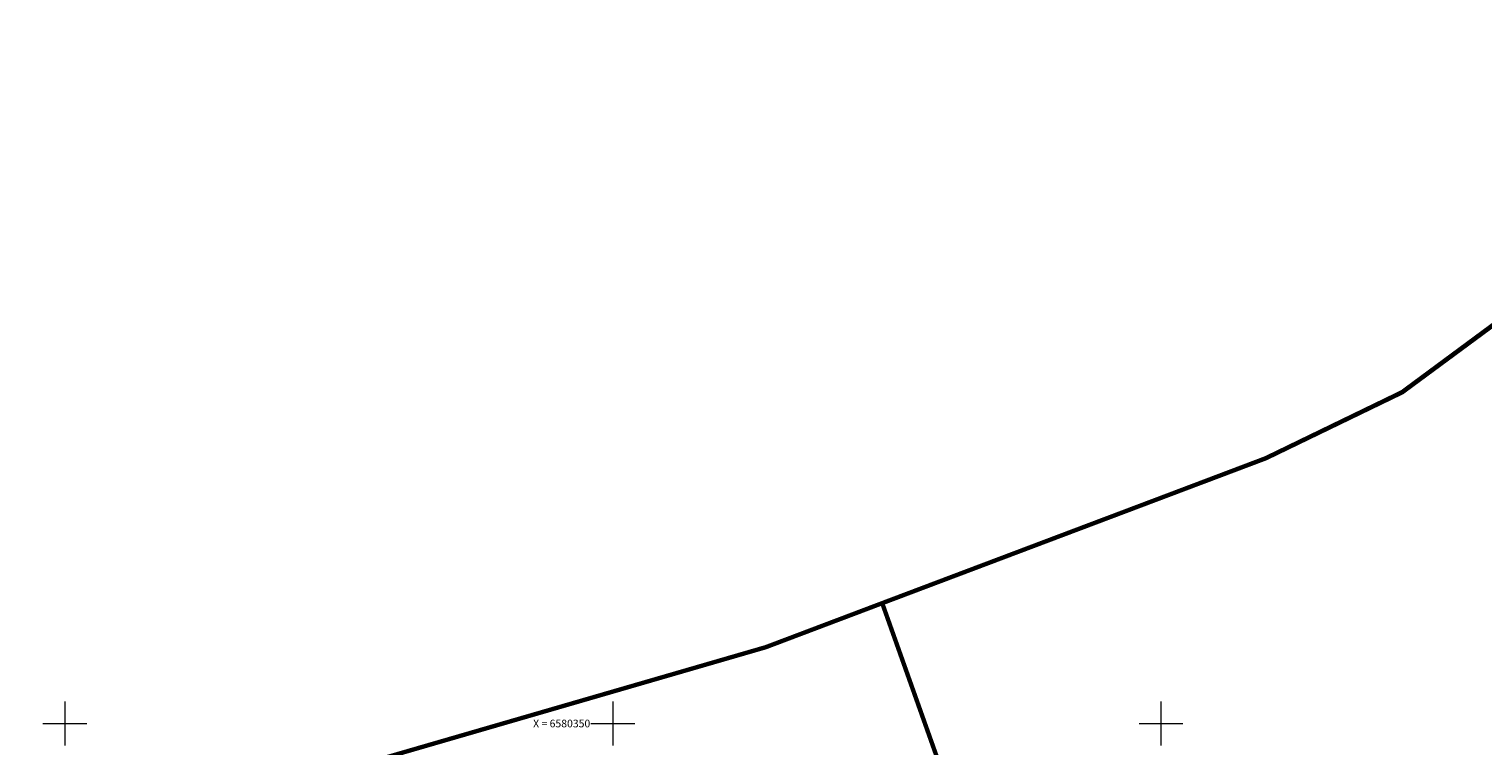
# Model space of a CAD drawing. Units: metres. Extents: x -237 to 552603, y -222 to 6580579.
# Drawn here: x 551647 to 551779, y 6580348 to 6580413 of the extents above; entities that cross this region are included whole.
import ezdxf
from ezdxf.enums import TextEntityAlignment as Align

# ---------------------------------------------------------------- set-up
doc = ezdxf.new("R2010")
doc.units = ezdxf.units.M
doc.linetypes.add('KATASTRIPIIR', pattern=[0.02, 0.01, 0.01])
for name, color, linetype in [('AR1120 Piir katastriüksus.AS', 7, 'Continuous'), ('PIIR', 32, 'Continuous'), ('VORK', 7, 'Continuous')]:
    doc.layers.add(name, color=color, linetype=linetype)
doc.styles.add('Style-INTL_ISO', font='INTL_ISO.shx')

# ---------------------------------------------------------------- blocks, each defined once
blk = doc.blocks.new('VKORIS_9')
at = {"layer": 'VORK', "linetype": 'Continuous', "lineweight": 0}
for p, q in [((0, 4), (0, -4)), ((-4, 0), (4, 0))]:
    blk.add_line(p, q, dxfattribs=at)

msp = doc.modelspace()

# ---------------------------------------------------------------- linework, layer by layer
at = {"layer": 'AR1120 Piir katastriüksus.AS', "color": 36, "linetype": 'KATASTRIPIIR', "lineweight": 5, "const_width": 0.3, "flags": 128}
for points in [[(551736.953, 6580326.046), (551724.523, 6580361.009), (551759.535, 6580374.268), (551771.962, 6580380.295), (551787.615, 6580391.874), (551804.536, 6580407.834), (551808.205, 6580410.716), (551812.094, 6580412.958), (551813.163, 6580413.239), (551848.463, 6580325.059), (551821.33, 6580312.833), (551809.273, 6580307.006), (551778.343, 6580289.409), (551755.292, 6580274.416)], [(551646.951, 6580329.085), (551655.039, 6580332.169), (551669.293, 6580342.977), (551679.291, 6580346.903), (551713.905, 6580356.983), (551724.523, 6580361.009), (551736.953, 6580326.046), (551680.643, 6580307.044), (551655.988, 6580298.74)]]:
    msp.add_lwpolyline(points, close=True, dxfattribs=at)
at = {"layer": 'PIIR', "color": 36, "linetype": 'KATASTRIPIIR', "lineweight": 0, "ltscale": 0.5, "const_width": 0.4}
for points in [[(551736.98, 6580326.02), (551724.57, 6580360.99), (551759.59, 6580374.23), (551772.02, 6580380.25), (551787.68, 6580391.82), (551804.61, 6580407.77), (551808.28, 6580410.65), (551812.17, 6580412.89), (551813.24, 6580413.17), (551848.49, 6580324.97), (551821.35, 6580312.76), (551809.29, 6580306.94), (551778.35, 6580289.36), (551755.29, 6580274.38), (551736.98, 6580326.02)], [(551646.98, 6580329.11), (551655.07, 6580332.19), (551669.33, 6580342.99), (551679.33, 6580346.91), (551713.95, 6580356.97), (551724.57, 6580360.99), (551736.98, 6580326.02), (551680.66, 6580307.05), (551656, 6580298.76), (551646.98, 6580329.11)]]:
    msp.add_lwpolyline(points, close=True, dxfattribs=at)

# ---------------------------------------------------------------- block references
at = {"layer": 'VORK', "linetype": 'Continuous', "lineweight": 0, "xscale": 0.5, "yscale": 0.5}
for p in [(551650, 6580350), (551700, 6580350), (551750, 6580350)]:
    msp.add_blockref('VKORIS_9', p, dxfattribs=at)

# ---------------------------------------------------------------- texts
at = {"layer": 'VORK', "color": 7, "linetype": 'Continuous', "lineweight": 0, "style": 'Style-INTL_ISO'}
msp.add_text('X = 6580350', height=0.7, dxfattribs=at).set_placement((551697.935, 6580350), align=Align.MIDDLE_RIGHT)

doc.saveas('drawing.dxf')
